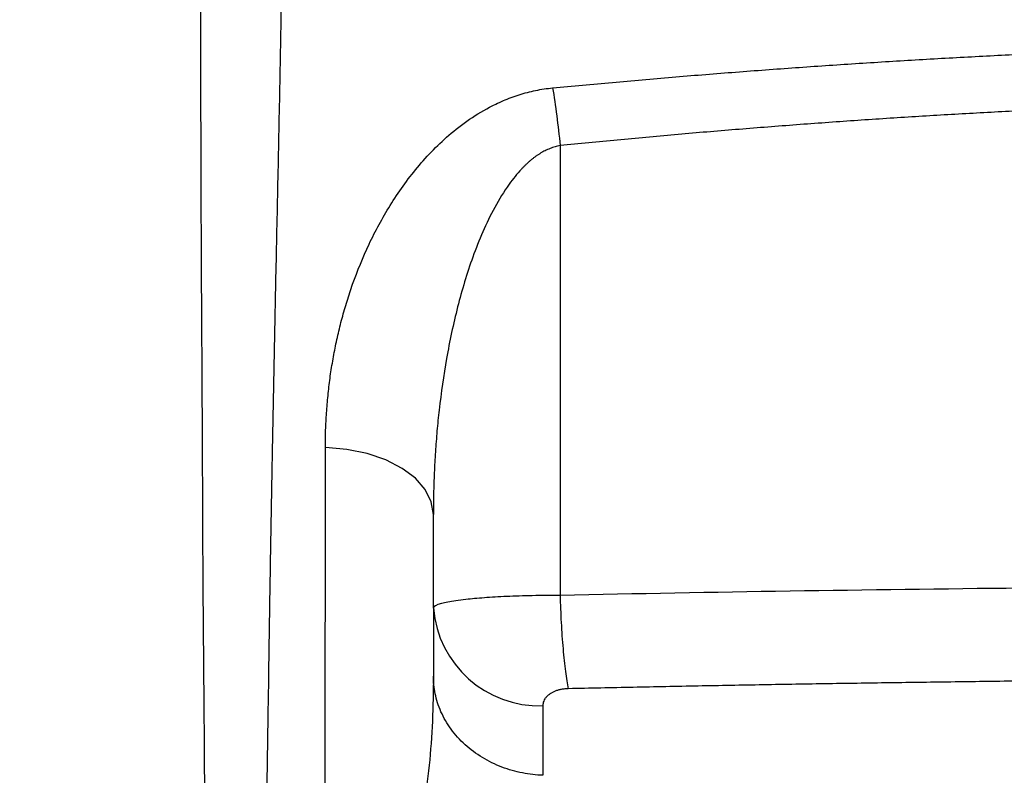
# Model space of a CAD drawing. Units: millimetres. Extents: x 5 to 1214, y -62 to 205.
# Drawn here: x 79 to 96, y 126 to 139 of the extents above; entities that cross this region are included whole.
import ezdxf

# ---------------------------------------------------------------- set-up
doc = ezdxf.new("R2010")
doc.units = ezdxf.units.MM
doc.layers.add('FORMAT', color=7, linetype='Continuous')
doc.styles.add('SLDTEXTSTYLE1', font='TXT', dxfattribs={"width": 0.75})
doc.dimstyles.new('SLDDIMSTYLE0', dxfattribs={"dimtxt": 3.96875, "dimasz": 3.96875, "dimexe": 0, "dimexo": 0.0625, "dimgap": 0.992188, "dimtad": 1, "dimdec": 0, "dimlfac": 4, "dimrnd": 1e-09, "dimzin": 12, "dimdsep": 46, "dimtxsty": 'SLDTEXTSTYLE1', "dimsah": 1, "dimcen": 0.09, "dimadec": 0, "dimazin": 3, "dimtfac": 1, "dimtofl": 0, "dimtmove": 0, "dimatfit": 3, "dimfxl": 1, "dimfrac": 2, "dimtolj": 1, "dimtzin": 12, "dimarcsym": 0})

# ---------------------------------------------------------------- blocks, each defined once
blk = doc.blocks.new('_D')
at = {"layer": 'FORMAT', "transparency": 16777216}
for p, q in [((103.776, 195.265), (61.529, 195.265)), ((62.529, 195.265), (62.529, 114.789)), ((55.419, 161.783), (55.419, 162.991)), ((55.419, 162.991), (61.725, 162.991)), ((61.725, 162.991), (61.725, 161.783)), ((55.419, 144.637), (55.419, 143.43)), ((61.725, 143.43), (61.725, 144.637)), ((55.419, 143.43), (61.725, 143.43)), ((103.776, 114.789), (61.529, 114.789))]:
    blk.add_line(p, q, dxfattribs=at)
for points in [[(62.529, 195.265), (61.919, 191.296), (63.14, 191.296)], [(62.529, 114.789), (63.14, 118.758), (61.919, 118.758)]]:
    blk.add_solid(points, dxfattribs=at)
at = {"layer": 'FORMAT', "transparency": 16777216, "char_height": 3.9687, "attachment_point": 1, "rotation": 90, "style": 'SLDTEXTSTYLE1'}
for s, insert in [('325mm', (49.498, 143.85)), ('12 5/8"', (56.609, 144.637))]:
    blk.add_mtext(s, dxfattribs=dict(at, insert=insert))
blk = doc.blocks.new('_D_1')
at = {"layer": 'FORMAT', "color": 7, "transparency": 16777216}
for p, q in [((69.962, 153.284), (69.962, 98.652)), ((138.864, 153.284), (138.864, 98.652)), ((95.72, 106.762), (94.513, 106.762)), ((94.513, 106.762), (94.513, 100.457)), ((112.866, 106.762), (114.074, 106.762)), ((114.074, 106.762), (114.074, 100.457)), ((94.513, 100.457), (95.72, 100.457)), ((114.074, 100.457), (112.866, 100.457)), ((69.962, 99.652), (138.864, 99.652))]:
    blk.add_line(p, q, dxfattribs=at)
for points in [[(69.962, 99.652), (73.93, 99.041), (73.93, 100.262)], [(138.864, 99.652), (134.895, 100.262), (134.895, 99.041)]]:
    blk.add_solid(points, dxfattribs=at)
at = {"layer": 'FORMAT', "color": 7, "transparency": 16777216, "char_height": 3.9687, "attachment_point": 1, "style": 'SLDTEXTSTYLE1'}
for s, insert in [('275mm', (94.934, 112.683)), ('10 7/8"', (95.72, 105.573))]:
    blk.add_mtext(s, dxfattribs=dict(at, insert=insert))

msp = doc.modelspace()

# ---------------------------------------------------------------- linework, layer by layer
at = {"color": 7, "linetype": 'Continuous', "lineweight": 25, "flags": 128}
msp.add_lwpolyline([(86.114, 130.769), (86.078, 130.989), (85.973, 131.202), (85.801, 131.399), (85.569, 131.573), (85.285, 131.719), (84.959, 131.831), (84.604, 131.905), (84.23, 131.939)], dxfattribs=at)
at = {"color": 7, "linetype": 'Continuous', "lineweight": 25}
msp.add_arc((87.963, 129.284), 1.855, 184.6399, 271.8418, dxfattribs=at)
for points, knots in [([(83.381, 180.048), (83.382, 179.926), (83.385, 179.682), (83.39, 179.314), (83.395, 178.946), (83.399, 178.577), (83.404, 178.207), (83.408, 177.837), (83.413, 177.466), (83.417, 177.094), (83.421, 176.721), (83.425, 176.348), (83.429, 175.974), (83.433, 175.599), (83.437, 175.224), (83.441, 174.848), (83.444, 174.471), (83.448, 174.094), (83.451, 173.716), (83.455, 173.337), (83.458, 172.958), (83.462, 172.578), (83.465, 172.198), (83.468, 171.817), (83.471, 171.436), (83.474, 171.054), (83.477, 170.671), (83.48, 170.288), (83.483, 169.904), (83.486, 169.52), (83.488, 169.136), (83.491, 168.751), (83.494, 168.365), (83.496, 167.979), (83.499, 167.593), (83.501, 167.206), (83.504, 166.818), (83.506, 166.43), (83.508, 166.042), (83.511, 165.653), (83.513, 165.264), (83.518, 164.362), (83.525, 162.944), (83.534, 161.007), (83.54, 159.066), (83.546, 157.123), (83.552, 155.182), (83.556, 153.24), (83.556, 151.302), (83.553, 149.487), (83.549, 147.808), (83.541, 146.263), (83.53, 144.744), (83.516, 143.253), (83.499, 141.978), (83.481, 140.906), (83.46, 139.738), (83.434, 138.312), (83.4, 136.643), (83.365, 135.015), (83.333, 133.422), (83.306, 132.029), (83.283, 130.815), (83.265, 129.777), (83.247, 128.565), (83.227, 127.184), (83.206, 125.928), (83.186, 124.969), (83.171, 124.3), (83.156, 123.635), (83.145, 123.195), (83.14, 122.975)], [0, 0, 0, 0, 0.006267, 0.0125328, 0.0187978, 0.025062, 0.0313258, 0.0375893, 0.0438526, 0.0501161, 0.0563798, 0.062644, 0.0689088, 0.0751744, 0.0814409, 0.0877086, 0.0939774, 0.1002477, 0.1065195, 0.112793, 0.1190683, 0.1253455, 0.1316247, 0.1379061, 0.1441897, 0.1504757, 0.1567642, 0.1630553, 0.1693489, 0.1756453, 0.1819445, 0.1882466, 0.1945516, 0.2008596, 0.2071707, 0.2134848, 0.2198022, 0.2261227, 0.2324465, 0.2387736, 0.245104, 0.2514377, 0.2827832, 0.3142116, 0.3456418, 0.3771202, 0.4085719, 0.4399309, 0.4715871, 0.503063, 0.5288146, 0.5544465, 0.5799818, 0.6054589, 0.6309345, 0.646845, 0.6627908, 0.6942952, 0.7259811, 0.7578222, 0.7890777, 0.8203502, 0.8412083, 0.86201, 0.8827544, 0.9140494, 0.9452709, 0.9589558, 0.9726367, 0.986317, 1, 1, 1, 1]), ([(82.152, 123.197), (82.15, 123.324), (82.146, 123.578), (82.142, 123.961), (82.139, 124.345), (82.135, 124.73), (82.132, 125.116), (82.13, 125.503), (82.126, 126.021), (82.122, 126.669), (82.114, 127.71), (82.102, 129.018), (82.093, 130.331), (82.09, 131.381), (82.085, 132.61), (82.074, 134.287), (82.063, 136.445), (82.059, 138.198), (82.059, 139.519), (82.058, 140.377), (82.058, 141.246), (82.06, 142.124), (82.062, 143.015), (82.062, 143.917), (82.062, 144.829), (82.063, 146.058), (82.065, 147.614), (82.065, 149.5), (82.065, 151.398), (82.066, 153.621), (82.065, 156.174), (82.065, 158.411), (82.067, 160.011), (82.07, 161.929), (82.074, 164.803), (82.08, 167.983), (82.087, 170.513), (82.092, 172.024), (82.096, 173.153), (82.098, 173.905), (82.1, 174.654), (82.103, 175.4), (82.106, 176.144), (82.108, 176.885), (82.111, 177.623), (82.114, 178.358), (82.117, 179.089), (82.12, 179.574), (82.121, 179.816)], [0, 0, 0, 0, 0.007871, 0.015753, 0.023643, 0.031537, 0.039433, 0.04733, 0.055224, 0.071016, 0.086779, 0.118392, 0.149995, 0.165815, 0.181623, 0.223831, 0.265977, 0.308152, 0.323929, 0.33973, 0.355446, 0.371169, 0.38689, 0.402611, 0.418313, 0.434041, 0.465488, 0.496981, 0.528274, 0.559648, 0.606722, 0.653946, 0.669684, 0.685439, 0.748336, 0.811322, 0.842787, 0.87423, 0.886843, 0.89945, 0.91205, 0.924641, 0.937225, 0.949799, 0.962365, 0.97492, 0.987465, 1, 1, 1, 1]), ([(88.195, 138.213), (88.368, 138.23), (88.715, 138.263), (89.236, 138.31), (89.757, 138.356), (90.278, 138.401), (90.8, 138.444), (91.322, 138.485), (91.843, 138.525), (92.366, 138.563), (92.888, 138.6), (93.411, 138.635), (93.933, 138.668), (94.456, 138.7), (94.979, 138.73), (95.502, 138.759), (96.026, 138.786), (96.549, 138.811), (97.073, 138.835), (97.597, 138.857), (98.121, 138.878), (98.645, 138.896), (99.169, 138.914), (99.693, 138.929), (100.217, 138.943), (100.741, 138.956), (101.266, 138.966), (101.79, 138.976), (102.315, 138.983), (102.839, 138.989), (103.364, 138.993), (103.888, 138.995), (104.916, 138.997), (106.447, 138.988), (108.481, 138.95), (110.514, 138.888), (112.206, 138.816), (113.558, 138.747), (114.571, 138.688), (115.583, 138.624), (116.594, 138.554), (117.605, 138.478), (118.615, 138.396), (119.624, 138.308), (120.295, 138.245), (120.631, 138.213)], [0, 0, 0, 0, 0.01616, 0.032317, 0.048471, 0.064622, 0.08077, 0.096916, 0.113059, 0.1292, 0.145338, 0.161475, 0.177609, 0.193741, 0.209871, 0.225999, 0.242125, 0.25825, 0.274374, 0.290496, 0.306616, 0.322736, 0.338855, 0.354972, 0.371089, 0.387205, 0.40332, 0.419435, 0.435549, 0.451663, 0.467776, 0.483889, 0.500002, 0.562488, 0.624981, 0.687485, 0.750006, 0.781227, 0.812454, 0.843689, 0.874932, 0.906184, 0.937445, 0.968717, 1, 1, 1, 1]), ([(84.23, 131.939), (84.231, 131.989), (84.231, 132.09), (84.235, 132.24), (84.241, 132.391), (84.25, 132.542), (84.262, 132.693), (84.276, 132.843), (84.292, 132.994), (84.311, 133.145), (84.333, 133.295), (84.358, 133.446), (84.385, 133.596), (84.415, 133.746), (84.448, 133.896), (84.483, 134.045), (84.522, 134.195), (84.563, 134.343), (84.608, 134.492), (84.655, 134.64), (84.77, 134.974), (84.98, 135.491), (85.35, 136.177), (85.817, 136.835), (86.313, 137.346), (86.787, 137.705), (87.101, 137.886), (87.334, 137.992), (87.471, 138.046), (87.61, 138.095), (87.753, 138.136), (87.898, 138.17), (88.045, 138.197), (88.145, 138.208), (88.195, 138.213)], [0, 0, 0, 0, 0.020025, 0.040066, 0.060122, 0.080191, 0.100273, 0.120367, 0.140473, 0.160591, 0.180719, 0.200859, 0.22101, 0.241173, 0.261344, 0.281524, 0.301712, 0.321906, 0.342108, 0.362315, 0.38253, 0.47976, 0.577058, 0.677567, 0.778101, 0.831816, 0.885443, 0.901854, 0.918255, 0.93464, 0.95101, 0.967365, 0.983696, 1, 1, 1, 1]), ([(88.195, 138.213), (88.22, 138.063), (88.244, 137.899), (88.288, 137.558), (88.308, 137.381), (88.325, 137.207)], [0, 0, 0, 0, 0.5, 0.5, 1, 1, 1, 1]), ([(120.501, 137.207), (120.329, 137.224), (119.987, 137.258), (119.472, 137.307), (118.957, 137.354), (118.442, 137.4), (117.926, 137.445), (117.409, 137.488), (116.893, 137.529), (116.376, 137.568), (115.858, 137.606), (115.34, 137.643), (114.822, 137.678), (114.304, 137.711), (113.785, 137.742), (113.266, 137.772), (112.747, 137.8), (112.227, 137.827), (111.707, 137.851), (111.187, 137.875), (110.667, 137.896), (110.147, 137.916), (109.626, 137.934), (109.105, 137.95), (108.584, 137.965), (108.063, 137.978), (107.542, 137.989), (107.02, 137.998), (106.499, 138.006), (105.978, 138.012), (105.456, 138.017), (104.935, 138.019), (103.914, 138.021), (102.394, 138.011), (100.375, 137.972), (98.359, 137.908), (96.68, 137.833), (95.339, 137.76), (94.333, 137.7), (93.328, 137.633), (92.324, 137.56), (91.322, 137.481), (90.322, 137.396), (89.322, 137.305), (88.658, 137.24), (88.325, 137.207)], [0, 0, 0, 0, 0.016096, 0.032195, 0.048297, 0.064402, 0.08051, 0.09662, 0.112734, 0.12885, 0.144969, 0.16109, 0.177213, 0.193339, 0.209466, 0.225596, 0.241727, 0.257861, 0.273996, 0.290132, 0.306271, 0.32241, 0.338551, 0.354693, 0.370836, 0.38698, 0.403124, 0.41927, 0.435416, 0.451562, 0.467708, 0.483855, 0.500002, 0.562517, 0.625025, 0.687519, 0.749994, 0.781276, 0.81255, 0.843816, 0.875073, 0.906321, 0.937559, 0.968785, 1, 1, 1, 1]), ([(88.325, 137.207), (88.31, 137.204), (88.28, 137.198), (88.236, 137.186), (88.192, 137.173), (88.149, 137.156), (88.106, 137.138), (88.063, 137.118), (88.022, 137.096), (87.981, 137.072), (87.941, 137.047), (87.902, 137.02), (87.863, 136.991), (87.826, 136.962), (87.79, 136.931), (87.754, 136.899), (87.719, 136.866), (87.685, 136.832), (87.623, 136.768), (87.537, 136.669), (87.372, 136.451), (87.177, 136.13), (86.971, 135.703), (86.8, 135.267), (86.656, 134.829), (86.493, 134.241), (86.335, 133.495), (86.231, 132.771), (86.176, 132.226), (86.148, 131.861), (86.128, 131.496), (86.116, 131.132), (86.115, 130.89), (86.114, 130.769)], [0, 0, 0, 0, 0.0060462, 0.0121406, 0.0182857, 0.0244821, 0.0307283, 0.0370212, 0.0433562, 0.0497276, 0.0561288, 0.0625582, 0.0690159, 0.0755012, 0.0820124, 0.0885471, 0.0951019, 0.1016729, 0.1082556, 0.131751, 0.155359, 0.2213161, 0.2874255, 0.353536, 0.4175872, 0.4815335, 0.6112321, 0.7403079, 0.7925287, 0.8446194, 0.8965694, 0.9483673, 1, 1, 1, 1]), ([(84.226, 122.914), (84.226, 123.047), (84.226, 123.313), (84.227, 123.713), (84.227, 124.114), (84.227, 124.517), (84.228, 124.921), (84.228, 125.327), (84.228, 125.734), (84.228, 126.141), (84.229, 126.55), (84.229, 126.96), (84.229, 127.371), (84.229, 127.783), (84.229, 128.195), (84.229, 128.609), (84.23, 129.023), (84.23, 129.438), (84.23, 129.853), (84.23, 130.27), (84.23, 130.686), (84.23, 131.103), (84.23, 131.521), (84.23, 131.8), (84.23, 131.939)], [0, 0, 0, 0, 0.045269, 0.09053, 0.135788, 0.181045, 0.226308, 0.27158, 0.316864, 0.362165, 0.407487, 0.452833, 0.498206, 0.543611, 0.589049, 0.634525, 0.680042, 0.725603, 0.77121, 0.816868, 0.862579, 0.908344, 0.954154, 1, 1, 1, 1]), ([(86.114, 129.134), (86.114, 129.406), (86.114, 129.951), (86.114, 130.497), (86.114, 130.769)], [0, 0, 0, 0, 0.499999, 1, 1, 1, 1]), ([(88.325, 129.356), (88.16, 129.356), (87.997, 129.354), (87.684, 129.347), (87.534, 129.342), (87.254, 129.33), (87.123, 129.322), (86.885, 129.304), (86.778, 129.295), (86.302, 129.242), (86.114, 129.188), (86.114, 129.134)], [0, 0, 0, 0, 0.125, 0.125, 0.25, 0.25, 0.375, 0.375, 0.5, 0.5, 1, 1, 1, 1]), ([(88.325, 129.356), (88.329, 129.2), (88.335, 129.039), (88.352, 128.723), (88.363, 128.568), (88.388, 128.28), (88.402, 128.146), (88.434, 127.911), (88.451, 127.809), (88.468, 127.726)], [0, 0, 0, 0, 0.25, 0.25, 0.5, 0.5, 0.75, 0.75, 1, 1, 1, 1]), ([(86.114, 127.946), (86.114, 127.418), (86.092, 126.897), (86.015, 126.136), (85.982, 125.885), (85.899, 125.392), (85.849, 125.15), (85.727, 124.677), (85.655, 124.447), (85.525, 124.116), (85.479, 124.008), (85.376, 123.799), (85.32, 123.698), (85.198, 123.505), (85.132, 123.414), (84.987, 123.246), (84.907, 123.17), (84.734, 123.041), (84.64, 122.989), (84.439, 122.921), (84.332, 122.907), (84.226, 122.914)], [0, 0, 0, 0, 0.25, 0.25, 0.375, 0.375, 0.5, 0.5, 0.625, 0.625, 0.6875, 0.6875, 0.75, 0.75, 0.8125, 0.8125, 0.875, 0.875, 0.9375, 0.9375, 1, 1, 1, 1]), ([(88.021, 126.215), (87.906, 126.22), (87.788, 126.233), (87.549, 126.28), (87.429, 126.314), (87.193, 126.404), (87.078, 126.459), (86.862, 126.59), (86.76, 126.666), (86.575, 126.833), (86.493, 126.925), (86.352, 127.119), (86.293, 127.221), (86.201, 127.429), (86.168, 127.535), (86.124, 127.743), (86.114, 127.847), (86.114, 127.946)], [0, 0, 0, 0, 0.125, 0.125, 0.25, 0.25, 0.375, 0.375, 0.5, 0.5, 0.625, 0.625, 0.75, 0.75, 0.875, 0.875, 1, 1, 1, 1]), ([(120.358, 127.726), (120.176, 127.73), (119.812, 127.738), (119.266, 127.75), (118.72, 127.761), (118.173, 127.771), (117.625, 127.782), (117.078, 127.791), (116.53, 127.801), (115.981, 127.81), (115.432, 127.819), (114.883, 127.827), (114.334, 127.835), (113.784, 127.843), (113.235, 127.85), (112.684, 127.856), (112.134, 127.863), (111.583, 127.869), (111.033, 127.874), (110.482, 127.879), (109.931, 127.884), (109.379, 127.888), (108.828, 127.892), (108.276, 127.895), (107.724, 127.898), (107.173, 127.9), (106.621, 127.902), (106.069, 127.904), (105.517, 127.905), (104.965, 127.905), (103.931, 127.906), (102.414, 127.904), (100.417, 127.895), (98.42, 127.881), (96.71, 127.864), (95.285, 127.846), (94.145, 127.83), (93.007, 127.813), (91.87, 127.794), (90.734, 127.773), (89.6, 127.751), (88.845, 127.735), (88.468, 127.726)], [0, 0, 0, 0, 0.017192, 0.034389, 0.051591, 0.068798, 0.086009, 0.103225, 0.120445, 0.137669, 0.154897, 0.172129, 0.189364, 0.206603, 0.223844, 0.241089, 0.258337, 0.275587, 0.29284, 0.310095, 0.327353, 0.344612, 0.361873, 0.379136, 0.3964, 0.413665, 0.430932, 0.448198, 0.465466, 0.482734, 0.500001, 0.562523, 0.625035, 0.687529, 0.749995, 0.785758, 0.821508, 0.857242, 0.892961, 0.928661, 0.964341, 1, 1, 1, 1]), ([(88.468, 127.726), (88.457, 127.726), (88.436, 127.725), (88.406, 127.723), (88.376, 127.719), (88.346, 127.714), (88.318, 127.708), (88.291, 127.701), (88.264, 127.693), (88.24, 127.683), (88.216, 127.673), (88.194, 127.663), (88.162, 127.646), (88.125, 127.621), (88.088, 127.587), (88.059, 127.55), (88.038, 127.511), (88.025, 127.471), (88.023, 127.444), (88.023, 127.43)], [0, 0, 0, 0, 0.038898, 0.077725, 0.116501, 0.155227, 0.193894, 0.232489, 0.271041, 0.309583, 0.348129, 0.386676, 0.42521, 0.520227, 0.615382, 0.710979, 0.807063, 0.903492, 1, 1, 1, 1])]:
    msp.add_open_spline(points, degree=3, knots=knots, dxfattribs=at)
for points in [[(88.325, 137.207), (88.325, 134.59), (88.325, 131.972), (88.325, 129.356)], [(120.5, 129.356), (117.831, 129.41), (112.475, 129.495), (104.413, 129.539), (96.351, 129.495), (90.995, 129.411), (88.325, 129.356)], [(86.114, 129.134), (86.114, 128.729), (86.114, 128.333), (86.114, 127.947)], [(88.023, 127.43), (88.022, 127.016), (88.022, 126.611), (88.021, 126.215)]]:
    msp.add_open_spline(points, degree=3, dxfattribs=at)

# ---------------------------------------------------------------- dimensions: what is measured, and where the dimension line sits
at = {"layer": 'FORMAT'}
dim = msp.add_linear_dim(base=(62.529, 114.789), p1=(104.776, 195.265), p2=(104.776, 114.789), angle=90, dimstyle='SLDDIMSTYLE0', dxfattribs=at)
dim.commit()
dim.dimension.update_dxf_attribs({"geometry": '_D', "text_midpoint": (62.529, 153.21), "dimtype": 160})
at = {"layer": 'FORMAT', "color": 7}
dim = msp.add_linear_dim(base=(138.864, 99.652), p1=(69.962, 154.284), p2=(138.864, 154.284), angle=0, dimstyle='SLDDIMSTYLE0', dxfattribs=at)
dim.commit()
dim.dimension.update_dxf_attribs({"geometry": '_D_1', "text_midpoint": (104.293, 99.652), "dimtype": 160})

doc.saveas('drawing.dxf')
